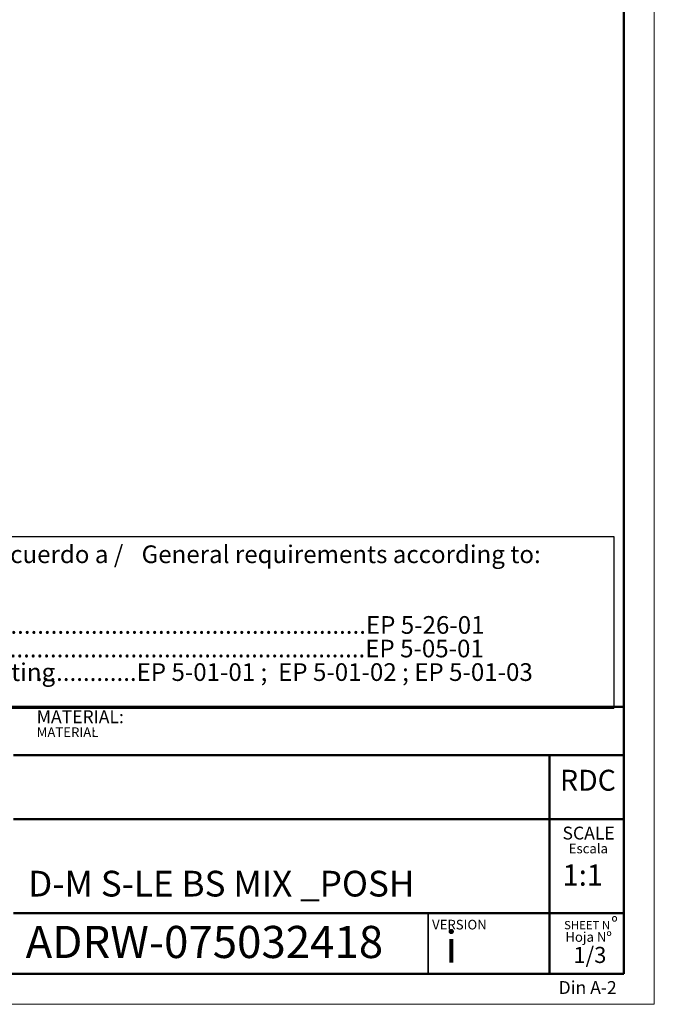
# Model space of a CAD drawing. Units: millimetres. Extents: x 0 to 599, y 0 to 420.
# Drawn here: x 490 to 594, y 0 to 162 of the extents above; entities that cross this region are included whole.
import ezdxf

# ---------------------------------------------------------------- set-up
doc = ezdxf.new("R2010")
doc.units = ezdxf.units.MM
doc.styles.add('SLDTEXTSTYLE0', font='TXT', dxfattribs={"width": 0.605})
doc.styles.add('SLDTEXTSTYLE1', font='TXT', dxfattribs={"width": 0.75})
doc.styles.add('SLDTEXTSTYLE6', font='TXT', dxfattribs={"width": 0.610306})

# ---------------------------------------------------------------- blocks, each defined once
blk = doc.blocks.new('SW_NOTE_0')
at = {"color": 0, "linetype": 'Continuous', "lineweight": 0, "attachment_point": 1, "style": 'SLDTEXTSTYLE0'}
for s, insert, char_height in [('MATERIAL:', (0, 2.73), 2.117), ('MATERIAL', (0, -0.08), 1.587), (':', (9.12, -0.07), 1.59)]:
    blk.add_mtext(s, dxfattribs=dict(at, insert=insert, char_height=char_height))
blk = doc.blocks.new('SW_NOTE_24')
at = {"color": 0, "linetype": 'Continuous', "lineweight": 0, "attachment_point": 2, "style": 'SLDTEXTSTYLE0'}
for s, insert, char_height in [('SHEET N', (4.46, 1.76), 1.369), ('º', (8.98, 2.39), 1.85), ('Hoja Nº', (4.7, -0.08), 1.587)]:
    blk.add_mtext(s, dxfattribs=dict(at, insert=insert, char_height=char_height))
blk = doc.blocks.new('SW_NOTE_25')
at = {"color": 0, "linetype": 'Continuous', "lineweight": 0, "attachment_point": 2, "style": 'SLDTEXTSTYLE0'}
for s, insert, char_height in [('SCALE', (3.87, 2.73), 2.117), ('Escala', (3.83, -0.08), 1.587)]:
    blk.add_mtext(s, dxfattribs=dict(at, insert=insert, char_height=char_height))
blk = doc.blocks.new('SW_NOTE_27')
at = {"color": 0, "linetype": 'Continuous', "lineweight": 0, "attachment_point": 1, "style": 'SLDTEXTSTYLE6'}
for s, insert, char_height in [('Especificaciones Generales de acuerdo a /', (0, 3.75), 2.9104), ('General requirements according to:', (80.33, 3.75), 2.9104), ('1. Trazabilidad /', (0, -7.89), 2.9104), ('Traceability.', (28.86, -7.9), 2.9104), ('.............................................................EP 5-26-01', (49.91, -7.89), 2.9104), ('2. Grasa /', (0, -11.77), 2.91), ('Grease', (18.22, -11.78), 2.91), ('..............................................................................EP 5-05-01', (31.03, -11.77), 2.9104), ('3. Cromado /', (0, -15.65), 2.9104), ('Chrome plated coating', (23.66, -15.66), 2.9104), ('...............EP 5-01-01 ;  EP 5-01-02 ; EP 5-01-03', (62.95, -15.65), 2.9104)]:
    blk.add_mtext(s, dxfattribs=dict(at, insert=insert, char_height=char_height))

msp = doc.modelspace()

# ---------------------------------------------------------------- linework, layer by layer
at = {"color": 7, "linetype": 'Continuous', "lineweight": 18}
for p, q in [((594, 0), (594, 420)), ((0, 0), (594, 0))]:
    msp.add_line(p, q, dxfattribs=at)
at = {"color": 7, "linetype": 'Continuous', "lineweight": 50}
for p, q in [((589, 5), (589, 415)), ((404, 49), (589, 49)), ((488.57, 41), (589, 41)), ((576.78, 5), (576.78, 41)), ((488.57, 30.5), (589, 30.5)), ((488.57, 15), (589, 15)), ((404, 5), (589, 5))]:
    msp.add_line(p, q, dxfattribs=at)
at = {"color": 7, "linetype": 'Continuous', "lineweight": 25}
for p, q in [((420.25, 77.04), (587.36, 77.04)), ((587.36, 77.04), (587.36, 48.76)), ((420.25, 48.76), (587.36, 48.76))]:
    msp.add_line(p, q, dxfattribs=at)
at = {"color": 7, "linetype": 'Continuous', "lineweight": 35}
msp.add_line((556.78, 15), (556.78, 5), dxfattribs=at)

# ---------------------------------------------------------------- block references
at = {"color": 7, "linetype": 'Continuous', "lineweight": 0}
for name, p in [('SW_NOTE_27', (429.3, 71.8)), ('SW_NOTE_0', (492.37, 45.67)), ('SW_NOTE_25', (579.32, 26.52)), ('SW_NOTE_24', (578.48, 11.96))]:
    msp.add_blockref(name, p, dxfattribs=at)

# ---------------------------------------------------------------- texts
for s, insert, char_height, attachment_point, style in [('RDC', (583.08, 38.61), 3.44, 2, 'SLDTEXTSTYLE0'), ('1:1', (578.91, 23.03), 3.5, 1, 'SLDTEXTSTYLE0'), ('D-M S-LE BS MIX _POSH', (490.96, 21.98), 4.2333, 1, 'SLDTEXTSTYLE0'), ('ADRW-075032418', (490.54, 12.91), 5.2917, 1, 'SLDTEXTSTYLE0'), ('VERSION', (561.93, 13.91), 1.587, 2, 'SLDTEXTSTYLE0'), ('i', (559.59, 12.12), 5.29, 1, 'SLDTEXTSTYLE0'), ('1/3', (580.69, 9.45), 2.646, 1, 'SLDTEXTSTYLE0'), ('Din A-2', (578.26, 3.82), 2.117, 1, 'SLDTEXTSTYLE1')]:
    msp.add_mtext(s, dxfattribs=dict(at, insert=insert, char_height=char_height, attachment_point=attachment_point, style=style))

doc.saveas('drawing.dxf')
